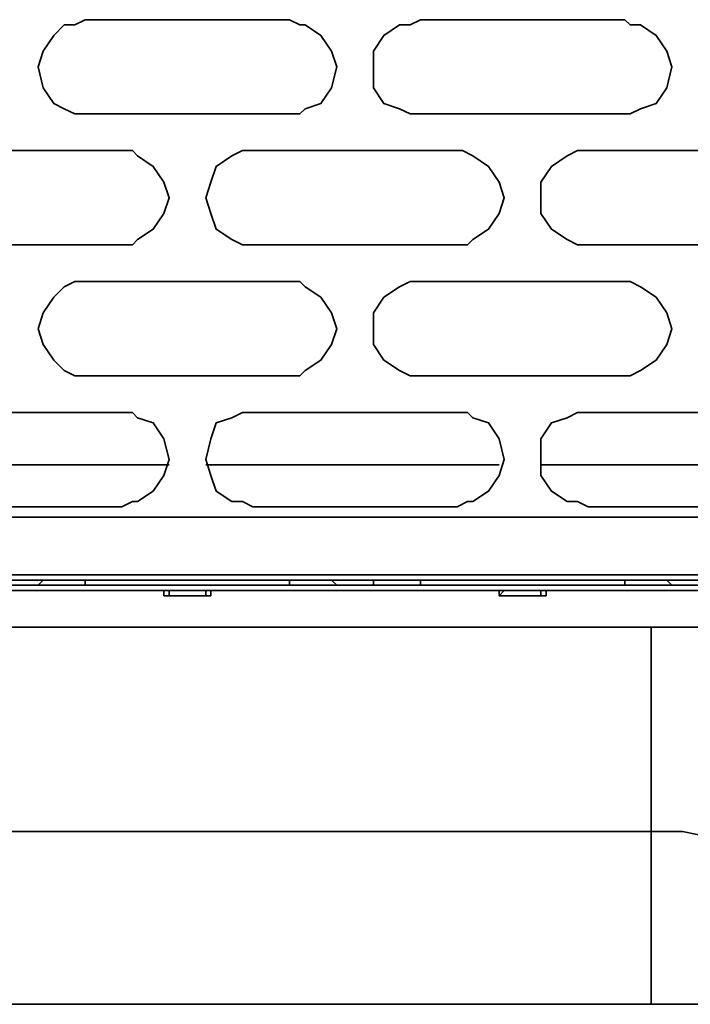
# Model space of a CAD drawing. Units: millimetres. Extents: x 15 to 415, y 5 to 292.
# Drawn here: x 150 to 154, y 127 to 134 of the extents above; entities that cross this region are included whole.
import ezdxf

# ---------------------------------------------------------------- set-up
doc = ezdxf.new("R2010")
doc.units = ezdxf.units.MM
doc.header["$MEASUREMENT"] = 0
doc.layers.add('Layer 1', color=7, linetype='Continuous', lineweight=0)

msp = doc.modelspace()

# ---------------------------------------------------------------- linework, layer by layer
at = {"layer": 'Layer 1', "color": 18, "lineweight": 35, "true_color": 0x000000}
for points, knots in [([(149.9658, 133.5264), (149.9658, 133.5264), (150.0011, 133.6322), (150.0011, 133.6322), (150.0011, 133.6322), (150.0717, 133.738), (150.0717, 133.738), (150.0717, 133.738), (150.1422, 133.8086), (150.1422, 133.8086), (150.1422, 133.8086), (150.2128, 133.8086), (150.2128, 133.8086), (150.2128, 133.8086), (150.2833, 133.8439), (150.2833, 133.8439)], [0, 0, 0, 0, 1, 1, 1, 2, 2, 2, 3, 3, 3, 4, 4, 4, 5, 5, 5, 5]), ([(151.6592, 133.8439), (151.6592, 133.8439), (151.7297, 133.8086), (151.7297, 133.8086), (151.7297, 133.8086), (151.765, 133.8086), (151.765, 133.8086), (151.765, 133.8086), (151.8708, 133.738), (151.8708, 133.738), (151.8708, 133.738), (151.9414, 133.6322), (151.9414, 133.6322), (151.9414, 133.6322), (151.9767, 133.5264), (151.9767, 133.5264), (151.9767, 133.5264), (151.9414, 133.3853), (151.9414, 133.3853), (151.9414, 133.3853), (151.8708, 133.2794), (151.8708, 133.2794), (151.8708, 133.2794), (151.765, 133.2442), (151.765, 133.2442), (151.765, 133.2442), (151.7297, 133.2089), (151.7297, 133.2089), (151.7297, 133.2089), (151.6592, 133.2089), (151.6592, 133.2089)], [0, 0, 0, 0, 1, 1, 1, 2, 2, 2, 3, 3, 3, 4, 4, 4, 5, 5, 5, 6, 6, 6, 7, 7, 7, 8, 8, 8, 9, 9, 9, 10, 10, 10, 10]), ([(152.2236, 133.5264), (152.2236, 133.5264), (152.2236, 133.6322), (152.2236, 133.6322), (152.2236, 133.6322), (152.2942, 133.738), (152.2942, 133.738), (152.2942, 133.738), (152.4, 133.8086), (152.4, 133.8086), (152.4, 133.8086), (152.4705, 133.8086), (152.4705, 133.8086), (152.4705, 133.8086), (152.5411, 133.8439), (152.5411, 133.8439)], [0, 0, 0, 0, 1, 1, 1, 2, 2, 2, 3, 3, 3, 4, 4, 4, 5, 5, 5, 5]), ([(153.9169, 133.8439), (153.9169, 133.8439), (153.9522, 133.8086), (153.9522, 133.8086), (153.9522, 133.8086), (154.0228, 133.8086), (154.0228, 133.8086), (154.0228, 133.8086), (154.1286, 133.738), (154.1286, 133.738), (154.1286, 133.738), (154.1992, 133.6322), (154.1992, 133.6322), (154.1992, 133.6322), (154.2344, 133.5264), (154.2344, 133.5264), (154.2344, 133.5264), (154.1992, 133.3853), (154.1992, 133.3853), (154.1992, 133.3853), (154.1286, 133.2794), (154.1286, 133.2794), (154.1286, 133.2794), (154.0228, 133.2442), (154.0228, 133.2442), (154.0228, 133.2442), (153.9522, 133.2089), (153.9522, 133.2089), (153.9522, 133.2089), (153.9169, 133.2089), (153.9169, 133.2089)], [0, 0, 0, 0, 1, 1, 1, 2, 2, 2, 3, 3, 3, 4, 4, 4, 5, 5, 5, 6, 6, 6, 7, 7, 7, 8, 8, 8, 9, 9, 9, 10, 10, 10, 10]), ([(150.2833, 133.2089), (150.2833, 133.2089), (150.2128, 133.2089), (150.2128, 133.2089), (150.2128, 133.2089), (150.1422, 133.2442), (150.1422, 133.2442), (150.1422, 133.2442), (150.0717, 133.2794), (150.0717, 133.2794), (150.0717, 133.2794), (150.0011, 133.3853), (150.0011, 133.3853), (150.0011, 133.3853), (149.9658, 133.5264), (149.9658, 133.5264)], [0, 0, 0, 0, 1, 1, 1, 2, 2, 2, 3, 3, 3, 4, 4, 4, 5, 5, 5, 5]), ([(152.5411, 133.2089), (152.5411, 133.2089), (152.4705, 133.2089), (152.4705, 133.2089), (152.4705, 133.2089), (152.4, 133.2442), (152.4, 133.2442), (152.4, 133.2442), (152.2942, 133.2794), (152.2942, 133.2794), (152.2942, 133.2794), (152.2236, 133.3853), (152.2236, 133.3853), (152.2236, 133.3853), (152.2236, 133.5264), (152.2236, 133.5264)], [0, 0, 0, 0, 1, 1, 1, 2, 2, 2, 3, 3, 3, 4, 4, 4, 5, 5, 5, 5]), ([(150.5303, 132.9619), (150.5303, 132.9619), (150.6008, 132.9619), (150.6008, 132.9619), (150.6008, 132.9619), (150.6361, 132.9267), (150.6361, 132.9267), (150.6361, 132.9267), (150.7419, 132.8561), (150.7419, 132.8561), (150.7419, 132.8561), (150.8125, 132.7503), (150.8125, 132.7503), (150.8125, 132.7503), (150.8478, 132.6444), (150.8478, 132.6444), (150.8478, 132.6444), (150.8125, 132.5386), (150.8125, 132.5386), (150.8125, 132.5386), (150.7419, 132.4328), (150.7419, 132.4328), (150.7419, 132.4328), (150.6361, 132.3622), (150.6361, 132.3622), (150.6361, 132.3622), (150.6008, 132.3269), (150.6008, 132.3269), (150.6008, 132.3269), (150.5303, 132.3269), (150.5303, 132.3269)], [0, 0, 0, 0, 1, 1, 1, 2, 2, 2, 3, 3, 3, 4, 4, 4, 5, 5, 5, 6, 6, 6, 7, 7, 7, 8, 8, 8, 9, 9, 9, 10, 10, 10, 10]), ([(151.0947, 132.6444), (151.0947, 132.6444), (151.13, 132.7503), (151.13, 132.7503), (151.13, 132.7503), (151.1653, 132.8561), (151.1653, 132.8561), (151.1653, 132.8561), (151.2711, 132.9267), (151.2711, 132.9267), (151.2711, 132.9267), (151.3417, 132.9619), (151.3417, 132.9619), (151.3417, 132.9619), (151.4122, 132.9619), (151.4122, 132.9619)], [0, 0, 0, 0, 1, 1, 1, 2, 2, 2, 3, 3, 3, 4, 4, 4, 5, 5, 5, 5]), ([(152.788, 132.9619), (152.788, 132.9619), (152.8233, 132.9619), (152.8233, 132.9619), (152.8233, 132.9619), (152.8939, 132.9267), (152.8939, 132.9267), (152.8939, 132.9267), (152.9997, 132.8561), (152.9997, 132.8561), (152.9997, 132.8561), (153.0703, 132.7503), (153.0703, 132.7503), (153.0703, 132.7503), (153.1055, 132.6444), (153.1055, 132.6444), (153.1055, 132.6444), (153.0703, 132.5386), (153.0703, 132.5386), (153.0703, 132.5386), (152.9997, 132.4328), (152.9997, 132.4328), (152.9997, 132.4328), (152.8939, 132.3622), (152.8939, 132.3622), (152.8939, 132.3622), (152.8586, 132.3269), (152.8586, 132.3269), (152.8586, 132.3269), (152.788, 132.3269), (152.788, 132.3269)], [0, 0, 0, 0, 1, 1, 1, 2, 2, 2, 3, 3, 3, 4, 4, 4, 5, 5, 5, 6, 6, 6, 7, 7, 7, 8, 8, 8, 9, 9, 9, 10, 10, 10, 10]), ([(153.3525, 132.6444), (153.3525, 132.6444), (153.3525, 132.7503), (153.3525, 132.7503), (153.3525, 132.7503), (153.4231, 132.8561), (153.4231, 132.8561), (153.4231, 132.8561), (153.5289, 132.9267), (153.5289, 132.9267), (153.5289, 132.9267), (153.5994, 132.9619), (153.5994, 132.9619), (153.5994, 132.9619), (153.67, 132.9619), (153.67, 132.9619)], [0, 0, 0, 0, 1, 1, 1, 2, 2, 2, 3, 3, 3, 4, 4, 4, 5, 5, 5, 5]), ([(151.4122, 132.3269), (151.4122, 132.3269), (151.3417, 132.3269), (151.3417, 132.3269), (151.3417, 132.3269), (151.2711, 132.3622), (151.2711, 132.3622), (151.2711, 132.3622), (151.1653, 132.4328), (151.1653, 132.4328), (151.1653, 132.4328), (151.13, 132.5386), (151.13, 132.5386), (151.13, 132.5386), (151.0947, 132.6444), (151.0947, 132.6444)], [0, 0, 0, 0, 1, 1, 1, 2, 2, 2, 3, 3, 3, 4, 4, 4, 5, 5, 5, 5]), ([(153.67, 132.3269), (153.67, 132.3269), (153.5994, 132.3269), (153.5994, 132.3269), (153.5994, 132.3269), (153.5289, 132.3622), (153.5289, 132.3622), (153.5289, 132.3622), (153.4231, 132.4328), (153.4231, 132.4328), (153.4231, 132.4328), (153.3525, 132.5386), (153.3525, 132.5386), (153.3525, 132.5386), (153.3525, 132.6444), (153.3525, 132.6444)], [0, 0, 0, 0, 1, 1, 1, 2, 2, 2, 3, 3, 3, 4, 4, 4, 5, 5, 5, 5]), ([(149.9658, 131.7625), (149.9658, 131.7625), (150.0011, 131.8683), (150.0011, 131.8683), (150.0011, 131.8683), (150.0717, 131.9742), (150.0717, 131.9742), (150.0717, 131.9742), (150.1422, 132.0447), (150.1422, 132.0447), (150.1422, 132.0447), (150.2128, 132.08), (150.2128, 132.08), (150.2128, 132.08), (150.2833, 132.08), (150.2833, 132.08)], [0, 0, 0, 0, 1, 1, 1, 2, 2, 2, 3, 3, 3, 4, 4, 4, 5, 5, 5, 5]), ([(151.6592, 132.08), (151.6592, 132.08), (151.7297, 132.08), (151.7297, 132.08), (151.7297, 132.08), (151.765, 132.0447), (151.765, 132.0447), (151.765, 132.0447), (151.8708, 131.9742), (151.8708, 131.9742), (151.8708, 131.9742), (151.9414, 131.8683), (151.9414, 131.8683), (151.9414, 131.8683), (151.9767, 131.7625), (151.9767, 131.7625), (151.9767, 131.7625), (151.9414, 131.6567), (151.9414, 131.6567), (151.9414, 131.6567), (151.8708, 131.5508), (151.8708, 131.5508), (151.8708, 131.5508), (151.765, 131.4803), (151.765, 131.4803), (151.765, 131.4803), (151.7297, 131.445), (151.7297, 131.445), (151.7297, 131.445), (151.6592, 131.445), (151.6592, 131.445)], [0, 0, 0, 0, 1, 1, 1, 2, 2, 2, 3, 3, 3, 4, 4, 4, 5, 5, 5, 6, 6, 6, 7, 7, 7, 8, 8, 8, 9, 9, 9, 10, 10, 10, 10]), ([(152.2236, 131.7625), (152.2236, 131.7625), (152.2236, 131.8683), (152.2236, 131.8683), (152.2236, 131.8683), (152.2942, 131.9742), (152.2942, 131.9742), (152.2942, 131.9742), (152.4, 132.0447), (152.4, 132.0447), (152.4, 132.0447), (152.4705, 132.08), (152.4705, 132.08), (152.4705, 132.08), (152.5411, 132.08), (152.5411, 132.08)], [0, 0, 0, 0, 1, 1, 1, 2, 2, 2, 3, 3, 3, 4, 4, 4, 5, 5, 5, 5]), ([(153.9169, 132.08), (153.9169, 132.08), (153.9522, 132.08), (153.9522, 132.08), (153.9522, 132.08), (154.0228, 132.0447), (154.0228, 132.0447), (154.0228, 132.0447), (154.1286, 131.9742), (154.1286, 131.9742), (154.1286, 131.9742), (154.1992, 131.8683), (154.1992, 131.8683), (154.1992, 131.8683), (154.2344, 131.7625), (154.2344, 131.7625), (154.2344, 131.7625), (154.1992, 131.6567), (154.1992, 131.6567), (154.1992, 131.6567), (154.1286, 131.5508), (154.1286, 131.5508), (154.1286, 131.5508), (154.0228, 131.4803), (154.0228, 131.4803), (154.0228, 131.4803), (153.9522, 131.445), (153.9522, 131.445), (153.9522, 131.445), (153.9169, 131.445), (153.9169, 131.445)], [0, 0, 0, 0, 1, 1, 1, 2, 2, 2, 3, 3, 3, 4, 4, 4, 5, 5, 5, 6, 6, 6, 7, 7, 7, 8, 8, 8, 9, 9, 9, 10, 10, 10, 10]), ([(150.2833, 131.445), (150.2833, 131.445), (150.2128, 131.445), (150.2128, 131.445), (150.2128, 131.445), (150.1422, 131.4803), (150.1422, 131.4803), (150.1422, 131.4803), (150.0717, 131.5508), (150.0717, 131.5508), (150.0717, 131.5508), (150.0011, 131.6567), (150.0011, 131.6567), (150.0011, 131.6567), (149.9658, 131.7625), (149.9658, 131.7625)], [0, 0, 0, 0, 1, 1, 1, 2, 2, 2, 3, 3, 3, 4, 4, 4, 5, 5, 5, 5]), ([(152.5411, 131.445), (152.5411, 131.445), (152.4705, 131.445), (152.4705, 131.445), (152.4705, 131.445), (152.4, 131.4803), (152.4, 131.4803), (152.4, 131.4803), (152.2942, 131.5508), (152.2942, 131.5508), (152.2942, 131.5508), (152.2236, 131.6567), (152.2236, 131.6567), (152.2236, 131.6567), (152.2236, 131.7625), (152.2236, 131.7625)], [0, 0, 0, 0, 1, 1, 1, 2, 2, 2, 3, 3, 3, 4, 4, 4, 5, 5, 5, 5]), ([(150.5303, 131.1981), (150.5303, 131.1981), (150.6008, 131.1981), (150.6008, 131.1981), (150.6008, 131.1981), (150.6361, 131.1628), (150.6361, 131.1628), (150.6361, 131.1628), (150.7419, 131.1275), (150.7419, 131.1275), (150.7419, 131.1275), (150.8125, 131.0217), (150.8125, 131.0217), (150.8125, 131.0217), (150.8478, 130.8806), (150.8478, 130.8806), (150.8478, 130.8806), (150.8125, 130.7747), (150.8125, 130.7747), (150.8125, 130.7747), (150.7419, 130.6689), (150.7419, 130.6689), (150.7419, 130.6689), (150.6361, 130.5983), (150.6361, 130.5983), (150.6361, 130.5983), (150.6008, 130.5983), (150.6008, 130.5983), (150.6008, 130.5983), (150.5303, 130.563), (150.5303, 130.563)], [0, 0, 0, 0, 1, 1, 1, 2, 2, 2, 3, 3, 3, 4, 4, 4, 5, 5, 5, 6, 6, 6, 7, 7, 7, 8, 8, 8, 9, 9, 9, 10, 10, 10, 10]), ([(151.0947, 130.8806), (151.0947, 130.8806), (151.13, 131.0217), (151.13, 131.0217), (151.13, 131.0217), (151.1653, 131.1275), (151.1653, 131.1275), (151.1653, 131.1275), (151.2711, 131.1628), (151.2711, 131.1628), (151.2711, 131.1628), (151.3417, 131.1981), (151.3417, 131.1981), (151.3417, 131.1981), (151.4122, 131.1981), (151.4122, 131.1981)], [0, 0, 0, 0, 1, 1, 1, 2, 2, 2, 3, 3, 3, 4, 4, 4, 5, 5, 5, 5]), ([(152.788, 131.1981), (152.788, 131.1981), (152.8586, 131.1981), (152.8586, 131.1981), (152.8586, 131.1981), (152.8939, 131.1628), (152.8939, 131.1628), (152.8939, 131.1628), (152.9997, 131.1275), (152.9997, 131.1275), (152.9997, 131.1275), (153.0703, 131.0217), (153.0703, 131.0217), (153.0703, 131.0217), (153.1055, 130.8806), (153.1055, 130.8806), (153.1055, 130.8806), (153.0703, 130.7747), (153.0703, 130.7747), (153.0703, 130.7747), (152.9997, 130.6689), (152.9997, 130.6689), (152.9997, 130.6689), (152.8939, 130.5983), (152.8939, 130.5983), (152.8939, 130.5983), (152.8586, 130.5983), (152.8586, 130.5983), (152.8586, 130.5983), (152.788, 130.563), (152.788, 130.563)], [0, 0, 0, 0, 1, 1, 1, 2, 2, 2, 3, 3, 3, 4, 4, 4, 5, 5, 5, 6, 6, 6, 7, 7, 7, 8, 8, 8, 9, 9, 9, 10, 10, 10, 10]), ([(153.3525, 130.8806), (153.3525, 130.8806), (153.3525, 131.0217), (153.3525, 131.0217), (153.3525, 131.0217), (153.4231, 131.1275), (153.4231, 131.1275), (153.4231, 131.1275), (153.5289, 131.1628), (153.5289, 131.1628), (153.5289, 131.1628), (153.5994, 131.1981), (153.5994, 131.1981), (153.5994, 131.1981), (153.67, 131.1981), (153.67, 131.1981)], [0, 0, 0, 0, 1, 1, 1, 2, 2, 2, 3, 3, 3, 4, 4, 4, 5, 5, 5, 5]), ([(151.4122, 130.563), (151.4122, 130.563), (151.3417, 130.5983), (151.3417, 130.5983), (151.3417, 130.5983), (151.2711, 130.5983), (151.2711, 130.5983), (151.2711, 130.5983), (151.1653, 130.6689), (151.1653, 130.6689), (151.1653, 130.6689), (151.13, 130.7747), (151.13, 130.7747), (151.13, 130.7747), (151.0947, 130.8806), (151.0947, 130.8806)], [0, 0, 0, 0, 1, 1, 1, 2, 2, 2, 3, 3, 3, 4, 4, 4, 5, 5, 5, 5]), ([(153.67, 130.563), (153.67, 130.563), (153.5994, 130.5983), (153.5994, 130.5983), (153.5994, 130.5983), (153.5289, 130.5983), (153.5289, 130.5983), (153.5289, 130.5983), (153.4231, 130.6689), (153.4231, 130.6689), (153.4231, 130.6689), (153.3525, 130.7747), (153.3525, 130.7747), (153.3525, 130.7747), (153.3525, 130.8806), (153.3525, 130.8806)], [0, 0, 0, 0, 1, 1, 1, 2, 2, 2, 3, 3, 3, 4, 4, 4, 5, 5, 5, 5]), ([(150.2833, 130.1044), (150.2833, 130.1044), (150.1775, 130.1044), (150.1775, 130.1044), (150.1775, 130.1044), (150.0717, 130.1044), (150.0717, 130.1044), (150.0717, 130.1044), (150.0011, 130.1044), (150.0011, 130.1044), (150.0011, 130.1044), (149.9658, 130.1044), (149.9658, 130.1044), (149.9658, 130.1044), (150.0011, 130.1044), (150.0011, 130.1044), (150.0011, 130.1044), (150.0717, 130.1044), (150.0717, 130.1044), (150.0717, 130.1044), (150.1775, 130.1044), (150.1775, 130.1044), (150.1775, 130.1044), (150.2833, 130.1044), (150.2833, 130.1044)], [0, 0, 0, 0, 1, 1, 1, 2, 2, 2, 3, 3, 3, 4, 4, 4, 5, 5, 5, 6, 6, 6, 7, 7, 7, 8, 8, 8, 8]), ([(150.2833, 130.0692), (150.2833, 130.0692), (150.1775, 130.0692), (150.1775, 130.0692), (150.1775, 130.0692), (150.0717, 130.0692), (150.0717, 130.0692), (150.0717, 130.0692), (150.0011, 130.0692), (150.0011, 130.0692), (150.0011, 130.0692), (149.9658, 130.0339), (149.9658, 130.0339), (149.9658, 130.0339), (150.0011, 130.0339), (150.0011, 130.0339), (150.0011, 130.0339), (150.0717, 130.0339), (150.0717, 130.0339), (150.0717, 130.0339), (150.1775, 130.0339), (150.1775, 130.0339), (150.1775, 130.0339), (150.2833, 130.0339), (150.2833, 130.0339)], [0, 0, 0, 0, 1, 1, 1, 2, 2, 2, 3, 3, 3, 4, 4, 4, 5, 5, 5, 6, 6, 6, 7, 7, 7, 8, 8, 8, 8]), ([(150.5303, 130.0692), (150.5303, 130.0692), (150.6361, 130.0692), (150.6361, 130.0692), (150.6361, 130.0692), (150.7419, 130.0692), (150.7419, 130.0692), (150.7419, 130.0692), (150.8125, 130.0692), (150.8125, 130.0692), (150.8125, 130.0692), (150.8478, 130.0692), (150.8478, 130.0692), (150.8478, 130.0692), (150.8125, 130.0692), (150.8125, 130.0692), (150.8125, 130.0692), (150.7419, 130.0692), (150.7419, 130.0692), (150.7419, 130.0692), (150.6361, 130.0692), (150.6361, 130.0692), (150.6361, 130.0692), (150.5303, 130.0692), (150.5303, 130.0692)], [0, 0, 0, 0, 1, 1, 1, 2, 2, 2, 3, 3, 3, 4, 4, 4, 5, 5, 5, 6, 6, 6, 7, 7, 7, 8, 8, 8, 8]), ([(151.4122, 130.0692), (151.4122, 130.0692), (151.2711, 130.0692), (151.2711, 130.0692), (151.2711, 130.0692), (151.2005, 130.0692), (151.2005, 130.0692), (151.2005, 130.0692), (151.13, 130.0692), (151.13, 130.0692), (151.13, 130.0692), (151.0947, 130.0692), (151.0947, 130.0692), (151.0947, 130.0692), (151.13, 130.0692), (151.13, 130.0692), (151.13, 130.0692), (151.2005, 130.0692), (151.2005, 130.0692), (151.2005, 130.0692), (151.2711, 130.0692), (151.2711, 130.0692), (151.2711, 130.0692), (151.4122, 130.0692), (151.4122, 130.0692)], [0, 0, 0, 0, 1, 1, 1, 2, 2, 2, 3, 3, 3, 4, 4, 4, 5, 5, 5, 6, 6, 6, 7, 7, 7, 8, 8, 8, 8]), ([(151.6592, 130.1044), (151.6592, 130.1044), (151.765, 130.1044), (151.765, 130.1044), (151.765, 130.1044), (151.8708, 130.1044), (151.8708, 130.1044), (151.8708, 130.1044), (151.9414, 130.1044), (151.9414, 130.1044), (151.9414, 130.1044), (151.9767, 130.1044), (151.9767, 130.1044), (151.9767, 130.1044), (151.9414, 130.1044), (151.9414, 130.1044), (151.9414, 130.1044), (151.8708, 130.1044), (151.8708, 130.1044), (151.8708, 130.1044), (151.765, 130.1044), (151.765, 130.1044), (151.765, 130.1044), (151.6592, 130.1044), (151.6592, 130.1044)], [0, 0, 0, 0, 1, 1, 1, 2, 2, 2, 3, 3, 3, 4, 4, 4, 5, 5, 5, 6, 6, 6, 7, 7, 7, 8, 8, 8, 8]), ([(151.6592, 130.0339), (151.6592, 130.0339), (151.765, 130.0339), (151.765, 130.0339), (151.765, 130.0339), (151.8708, 130.0339), (151.8708, 130.0339), (151.8708, 130.0339), (151.9414, 130.0339), (151.9414, 130.0339), (151.9414, 130.0339), (151.9767, 130.0339), (151.9767, 130.0339), (151.9767, 130.0339), (151.9414, 130.0692), (151.9414, 130.0692), (151.9414, 130.0692), (151.8708, 130.0692), (151.8708, 130.0692), (151.8708, 130.0692), (151.765, 130.0692), (151.765, 130.0692), (151.765, 130.0692), (151.6592, 130.0692), (151.6592, 130.0692)], [0, 0, 0, 0, 1, 1, 1, 2, 2, 2, 3, 3, 3, 4, 4, 4, 5, 5, 5, 6, 6, 6, 7, 7, 7, 8, 8, 8, 8]), ([(152.5411, 130.1044), (152.5411, 130.1044), (152.4, 130.1044), (152.4, 130.1044), (152.4, 130.1044), (152.2942, 130.1044), (152.2942, 130.1044), (152.2942, 130.1044), (152.2236, 130.1044), (152.2236, 130.1044), (152.2236, 130.1044), (152.2942, 130.1044), (152.2942, 130.1044), (152.2942, 130.1044), (152.4, 130.1044), (152.4, 130.1044), (152.4, 130.1044), (152.5411, 130.1044), (152.5411, 130.1044)], [0, 0, 0, 0, 1, 1, 1, 2, 2, 2, 3, 3, 3, 4, 4, 4, 5, 5, 5, 6, 6, 6, 6]), ([(152.5411, 130.0692), (152.5411, 130.0692), (152.4, 130.0692), (152.4, 130.0692), (152.4, 130.0692), (152.2942, 130.0692), (152.2942, 130.0692), (152.2942, 130.0692), (152.2236, 130.0692), (152.2236, 130.0692), (152.2236, 130.0692), (152.2236, 130.0339), (152.2236, 130.0339), (152.2236, 130.0339), (152.2942, 130.0339), (152.2942, 130.0339), (152.2942, 130.0339), (152.4, 130.0339), (152.4, 130.0339), (152.4, 130.0339), (152.5411, 130.0339), (152.5411, 130.0339)], [0, 0, 0, 0, 1, 1, 1, 2, 2, 2, 3, 3, 3, 4, 4, 4, 5, 5, 5, 6, 6, 6, 7, 7, 7, 7]), ([(152.788, 130.0692), (152.788, 130.0692), (152.8939, 130.0692), (152.8939, 130.0692), (152.8939, 130.0692), (152.9997, 130.0692), (152.9997, 130.0692), (152.9997, 130.0692), (153.0703, 130.0692), (153.0703, 130.0692), (153.0703, 130.0692), (153.1055, 130.0692), (153.1055, 130.0692), (153.1055, 130.0692), (153.0703, 130.0692), (153.0703, 130.0692), (153.0703, 130.0692), (152.9997, 130.0692), (152.9997, 130.0692), (152.9997, 130.0692), (152.8939, 130.0692), (152.8939, 130.0692), (152.8939, 130.0692), (152.788, 130.0692), (152.788, 130.0692)], [0, 0, 0, 0, 1, 1, 1, 2, 2, 2, 3, 3, 3, 4, 4, 4, 5, 5, 5, 6, 6, 6, 7, 7, 7, 8, 8, 8, 8]), ([(153.67, 130.0692), (153.67, 130.0692), (153.5289, 130.0692), (153.5289, 130.0692), (153.5289, 130.0692), (153.4231, 130.0692), (153.4231, 130.0692), (153.4231, 130.0692), (153.3525, 130.0692), (153.3525, 130.0692), (153.3525, 130.0692), (153.4231, 130.0692), (153.4231, 130.0692), (153.4231, 130.0692), (153.5289, 130.0692), (153.5289, 130.0692), (153.5289, 130.0692), (153.67, 130.0692), (153.67, 130.0692)], [0, 0, 0, 0, 1, 1, 1, 2, 2, 2, 3, 3, 3, 4, 4, 4, 5, 5, 5, 6, 6, 6, 6]), ([(153.9169, 130.1044), (153.9169, 130.1044), (154.0228, 130.1044), (154.0228, 130.1044), (154.0228, 130.1044), (154.1286, 130.1044), (154.1286, 130.1044), (154.1286, 130.1044), (154.1992, 130.1044), (154.1992, 130.1044), (154.1992, 130.1044), (154.2344, 130.1044), (154.2344, 130.1044), (154.2344, 130.1044), (154.1992, 130.1044), (154.1992, 130.1044), (154.1992, 130.1044), (154.1286, 130.1044), (154.1286, 130.1044), (154.1286, 130.1044), (154.0228, 130.1044), (154.0228, 130.1044), (154.0228, 130.1044), (153.9169, 130.1044), (153.9169, 130.1044)], [0, 0, 0, 0, 1, 1, 1, 2, 2, 2, 3, 3, 3, 4, 4, 4, 5, 5, 5, 6, 6, 6, 7, 7, 7, 8, 8, 8, 8]), ([(153.9169, 130.0339), (153.9169, 130.0339), (154.0228, 130.0339), (154.0228, 130.0339), (154.0228, 130.0339), (154.1286, 130.0339), (154.1286, 130.0339), (154.1286, 130.0339), (154.1992, 130.0339), (154.1992, 130.0339), (154.1992, 130.0339), (154.2344, 130.0339), (154.2344, 130.0339), (154.2344, 130.0339), (154.1992, 130.0692), (154.1992, 130.0692), (154.1992, 130.0692), (154.1286, 130.0692), (154.1286, 130.0692), (154.1286, 130.0692), (154.0228, 130.0692), (154.0228, 130.0692), (154.0228, 130.0692), (153.9169, 130.0692), (153.9169, 130.0692)], [0, 0, 0, 0, 1, 1, 1, 2, 2, 2, 3, 3, 3, 4, 4, 4, 5, 5, 5, 6, 6, 6, 7, 7, 7, 8, 8, 8, 8]), ([(150.2833, 129.9986), (150.2833, 129.9986), (150.1775, 129.9986), (150.1775, 129.9986), (150.1775, 129.9986), (150.0717, 129.9986), (150.0717, 129.9986), (150.0717, 129.9986), (150.0011, 129.9986), (150.0011, 129.9986), (150.0011, 129.9986), (149.9658, 129.9986), (149.9658, 129.9986), (149.9658, 129.9986), (150.0011, 129.9986), (150.0011, 129.9986), (150.0011, 129.9986), (150.0717, 129.9986), (150.0717, 129.9986), (150.0717, 129.9986), (150.1775, 129.9986), (150.1775, 129.9986), (150.1775, 129.9986), (150.2833, 129.9986), (150.2833, 129.9986)], [0, 0, 0, 0, 1, 1, 1, 2, 2, 2, 3, 3, 3, 4, 4, 4, 5, 5, 5, 6, 6, 6, 7, 7, 7, 8, 8, 8, 8]), ([(150.5303, 130.0339), (150.5303, 130.0339), (150.6361, 130.0339), (150.6361, 130.0339), (150.6361, 130.0339), (150.7419, 130.0339), (150.7419, 130.0339), (150.7419, 130.0339), (150.8125, 130.0339), (150.8125, 130.0339), (150.8125, 130.0339), (150.8478, 130.0339), (150.8478, 130.0339), (150.8478, 130.0339), (150.8125, 130.0339), (150.8125, 130.0339), (150.8125, 130.0339), (150.7419, 130.0339), (150.7419, 130.0339), (150.7419, 130.0339), (150.6361, 130.0339), (150.6361, 130.0339), (150.6361, 130.0339), (150.5303, 130.0339), (150.5303, 130.0339)], [0, 0, 0, 0, 1, 1, 1, 2, 2, 2, 3, 3, 3, 4, 4, 4, 5, 5, 5, 6, 6, 6, 7, 7, 7, 8, 8, 8, 8]), ([(150.8125, 129.9633), (150.8125, 129.9633), (150.8478, 129.9633), (150.8478, 129.9633), (150.8478, 129.9633), (150.8478, 129.9986), (150.8478, 129.9986), (150.8478, 129.9986), (150.8125, 129.9986), (150.8125, 129.9986), (150.8125, 129.9986), (150.7419, 129.9986), (150.7419, 129.9986), (150.7419, 129.9986), (150.6714, 129.9986), (150.6714, 129.9986), (150.6714, 129.9986), (150.6008, 129.9986), (150.6008, 129.9986), (150.6008, 129.9986), (150.5303, 129.9986), (150.5303, 129.9986)], [0, 0, 0, 0, 1, 1, 1, 2, 2, 2, 3, 3, 3, 4, 4, 4, 5, 5, 5, 6, 6, 6, 7, 7, 7, 7]), ([(151.4122, 130.0339), (151.4122, 130.0339), (151.2711, 130.0339), (151.2711, 130.0339), (151.2711, 130.0339), (151.2005, 130.0339), (151.2005, 130.0339), (151.2005, 130.0339), (151.13, 130.0339), (151.13, 130.0339), (151.13, 130.0339), (151.0947, 130.0339), (151.0947, 130.0339), (151.0947, 130.0339), (151.13, 130.0339), (151.13, 130.0339), (151.13, 130.0339), (151.2005, 130.0339), (151.2005, 130.0339), (151.2005, 130.0339), (151.2711, 130.0339), (151.2711, 130.0339), (151.2711, 130.0339), (151.4122, 130.0339), (151.4122, 130.0339)], [0, 0, 0, 0, 1, 1, 1, 2, 2, 2, 3, 3, 3, 4, 4, 4, 5, 5, 5, 6, 6, 6, 7, 7, 7, 8, 8, 8, 8]), ([(151.4122, 129.9986), (151.4122, 129.9986), (151.3417, 129.9986), (151.3417, 129.9986), (151.3417, 129.9986), (151.2358, 129.9986), (151.2358, 129.9986), (151.2358, 129.9986), (151.2005, 129.9986), (151.2005, 129.9986), (151.2005, 129.9986), (151.13, 129.9986), (151.13, 129.9986), (151.13, 129.9986), (151.0947, 129.9986), (151.0947, 129.9986), (151.0947, 129.9986), (151.0947, 129.9633), (151.0947, 129.9633), (151.0947, 129.9633), (151.13, 129.9633), (151.13, 129.9633)], [0, 0, 0, 0, 1, 1, 1, 2, 2, 2, 3, 3, 3, 4, 4, 4, 5, 5, 5, 6, 6, 6, 7, 7, 7, 7]), ([(151.6592, 129.9986), (151.6592, 129.9986), (151.765, 129.9986), (151.765, 129.9986), (151.765, 129.9986), (151.8708, 129.9986), (151.8708, 129.9986), (151.8708, 129.9986), (151.9414, 129.9986), (151.9414, 129.9986), (151.9414, 129.9986), (151.9767, 129.9986), (151.9767, 129.9986), (151.9767, 129.9986), (151.9414, 129.9986), (151.9414, 129.9986), (151.9414, 129.9986), (151.8708, 129.9986), (151.8708, 129.9986), (151.8708, 129.9986), (151.765, 129.9986), (151.765, 129.9986), (151.765, 129.9986), (151.6592, 129.9986), (151.6592, 129.9986)], [0, 0, 0, 0, 1, 1, 1, 2, 2, 2, 3, 3, 3, 4, 4, 4, 5, 5, 5, 6, 6, 6, 7, 7, 7, 8, 8, 8, 8]), ([(152.5411, 129.9986), (152.5411, 129.9986), (152.4, 129.9986), (152.4, 129.9986), (152.4, 129.9986), (152.2942, 129.9986), (152.2942, 129.9986), (152.2942, 129.9986), (152.2236, 129.9986), (152.2236, 129.9986), (152.2236, 129.9986), (152.2942, 129.9986), (152.2942, 129.9986), (152.2942, 129.9986), (152.4, 129.9986), (152.4, 129.9986), (152.4, 129.9986), (152.5411, 129.9986), (152.5411, 129.9986)], [0, 0, 0, 0, 1, 1, 1, 2, 2, 2, 3, 3, 3, 4, 4, 4, 5, 5, 5, 6, 6, 6, 6]), ([(152.788, 130.0339), (152.788, 130.0339), (152.8939, 130.0339), (152.8939, 130.0339), (152.8939, 130.0339), (152.9997, 130.0339), (152.9997, 130.0339), (152.9997, 130.0339), (153.0703, 130.0339), (153.0703, 130.0339), (153.0703, 130.0339), (153.1055, 130.0339), (153.1055, 130.0339), (153.1055, 130.0339), (153.0703, 130.0339), (153.0703, 130.0339), (153.0703, 130.0339), (152.9997, 130.0339), (152.9997, 130.0339), (152.9997, 130.0339), (152.8939, 130.0339), (152.8939, 130.0339), (152.8939, 130.0339), (152.788, 130.0339), (152.788, 130.0339)], [0, 0, 0, 0, 1, 1, 1, 2, 2, 2, 3, 3, 3, 4, 4, 4, 5, 5, 5, 6, 6, 6, 7, 7, 7, 8, 8, 8, 8]), ([(153.0703, 129.9633), (153.0703, 129.9633), (153.0703, 129.9633), (153.0703, 129.9633), (153.0703, 129.9633), (153.1055, 129.9986), (153.1055, 129.9986), (153.1055, 129.9986), (153.0703, 129.9986), (153.0703, 129.9986), (153.0703, 129.9986), (153.035, 129.9986), (153.035, 129.9986), (153.035, 129.9986), (152.9997, 129.9986), (152.9997, 129.9986), (152.9997, 129.9986), (152.9292, 129.9986), (152.9292, 129.9986), (152.9292, 129.9986), (152.8586, 129.9986), (152.8586, 129.9986), (152.8586, 129.9986), (152.788, 129.9986), (152.788, 129.9986)], [0, 0, 0, 0, 1, 1, 1, 2, 2, 2, 3, 3, 3, 4, 4, 4, 5, 5, 5, 6, 6, 6, 7, 7, 7, 8, 8, 8, 8]), ([(153.67, 130.0339), (153.67, 130.0339), (153.5289, 130.0339), (153.5289, 130.0339), (153.5289, 130.0339), (153.4231, 130.0339), (153.4231, 130.0339), (153.4231, 130.0339), (153.3525, 130.0339), (153.3525, 130.0339), (153.3525, 130.0339), (153.4231, 130.0339), (153.4231, 130.0339), (153.4231, 130.0339), (153.5289, 130.0339), (153.5289, 130.0339), (153.5289, 130.0339), (153.67, 130.0339), (153.67, 130.0339)], [0, 0, 0, 0, 1, 1, 1, 2, 2, 2, 3, 3, 3, 4, 4, 4, 5, 5, 5, 6, 6, 6, 6]), ([(153.67, 129.9986), (153.67, 129.9986), (153.5642, 129.9986), (153.5642, 129.9986), (153.5642, 129.9986), (153.4936, 129.9986), (153.4936, 129.9986), (153.4936, 129.9986), (153.4231, 129.9986), (153.4231, 129.9986), (153.4231, 129.9986), (153.3878, 129.9986), (153.3878, 129.9986), (153.3878, 129.9986), (153.3525, 129.9986), (153.3525, 129.9986), (153.3525, 129.9986), (153.3525, 129.9633), (153.3525, 129.9633), (153.3525, 129.9633), (153.3878, 129.9633), (153.3878, 129.9633)], [0, 0, 0, 0, 1, 1, 1, 2, 2, 2, 3, 3, 3, 4, 4, 4, 5, 5, 5, 6, 6, 6, 7, 7, 7, 7]), ([(153.9169, 129.9986), (153.9169, 129.9986), (154.0228, 129.9986), (154.0228, 129.9986), (154.0228, 129.9986), (154.1286, 129.9986), (154.1286, 129.9986), (154.1286, 129.9986), (154.1992, 129.9986), (154.1992, 129.9986), (154.1992, 129.9986), (154.2344, 129.9986), (154.2344, 129.9986), (154.2344, 129.9986), (154.1992, 129.9986), (154.1992, 129.9986), (154.1992, 129.9986), (154.1286, 129.9986), (154.1286, 129.9986), (154.1286, 129.9986), (154.0228, 129.9986), (154.0228, 129.9986), (154.0228, 129.9986), (153.9169, 129.9986), (153.9169, 129.9986)], [0, 0, 0, 0, 1, 1, 1, 2, 2, 2, 3, 3, 3, 4, 4, 4, 5, 5, 5, 6, 6, 6, 7, 7, 7, 8, 8, 8, 8]), ([(155.3986, 129.7869), (155.3986, 129.7869), (155.1164, 129.7869), (155.1164, 129.7869), (155.1164, 129.7869), (154.7636, 129.7517), (154.7636, 129.7517), (154.7636, 129.7517), (154.0933, 129.7517), (154.0933, 129.7517)], [0, 0, 0, 0, 1, 1, 1, 2, 2, 2, 3, 3, 3, 3]), ([(154.0933, 128.3758), (154.0933, 128.3758), (154.305, 128.3758), (154.305, 128.3758), (154.305, 128.3758), (154.4814, 128.3406), (154.4814, 128.3406), (154.4814, 128.3406), (154.6578, 128.3406), (154.6578, 128.3406), (154.6578, 128.3406), (154.8342, 128.3406), (154.8342, 128.3406), (154.8342, 128.3406), (155.0106, 128.3406), (155.0106, 128.3406), (155.0106, 128.3406), (155.1517, 128.3053), (155.1517, 128.3053), (155.1517, 128.3053), (155.2928, 128.3053), (155.2928, 128.3053), (155.2928, 128.3053), (155.3986, 128.3053), (155.3986, 128.3053)], [0, 0, 0, 0, 1, 1, 1, 2, 2, 2, 3, 3, 3, 4, 4, 4, 5, 5, 5, 6, 6, 6, 7, 7, 7, 8, 8, 8, 8]), ([(154.0933, 127.2117), (154.0933, 127.2117), (154.0933, 127.2117), (154.0933, 127.2117), (154.0933, 127.2117), (154.0933, 127.2822), (154.0933, 127.2822), (154.0933, 127.2822), (154.0933, 127.388), (154.0933, 127.388), (154.0933, 127.388), (154.0933, 127.4939), (154.0933, 127.4939), (154.0933, 127.4939), (154.0933, 127.6703), (154.0933, 127.6703), (154.0933, 127.6703), (154.0933, 127.8819), (154.0933, 127.8819), (154.0933, 127.8819), (154.0933, 128.1289), (154.0933, 128.1289), (154.0933, 128.1289), (154.0933, 128.3758), (154.0933, 128.3758)], [0, 0, 0, 0, 1, 1, 1, 2, 2, 2, 3, 3, 3, 4, 4, 4, 5, 5, 5, 6, 6, 6, 7, 7, 7, 8, 8, 8, 8]), ([(154.0933, 127.2117), (154.0933, 127.2117), (154.3403, 127.2117), (154.3403, 127.2117), (154.3403, 127.2117), (154.7636, 127.2117), (154.7636, 127.2117)], [0, 0, 0, 0, 1, 1, 1, 2, 2, 2, 2])]:
    msp.add_open_spline(points, degree=3, knots=knots, dxfattribs=at)
for points in [[(150.2833, 133.8439), (150.2833, 133.8439), (151.6592, 133.8439), (151.6592, 133.8439)], [(152.5411, 133.8439), (152.5411, 133.8439), (153.9169, 133.8439), (153.9169, 133.8439)], [(151.6592, 133.2089), (151.6592, 133.2089), (150.2833, 133.2089), (150.2833, 133.2089)], [(153.9169, 133.2089), (153.9169, 133.2089), (152.5411, 133.2089), (152.5411, 133.2089)], [(149.1544, 132.9619), (149.1544, 132.9619), (150.5303, 132.9619), (150.5303, 132.9619)], [(151.4122, 132.9619), (151.4122, 132.9619), (152.788, 132.9619), (152.788, 132.9619)], [(153.67, 132.9619), (153.67, 132.9619), (155.0458, 132.9619), (155.0458, 132.9619)], [(150.5303, 132.3269), (150.5303, 132.3269), (149.1544, 132.3269), (149.1544, 132.3269)], [(152.788, 132.3269), (152.788, 132.3269), (151.4122, 132.3269), (151.4122, 132.3269)], [(155.0458, 132.3269), (155.0458, 132.3269), (153.67, 132.3269), (153.67, 132.3269)], [(150.2833, 132.08), (150.2833, 132.08), (151.6592, 132.08), (151.6592, 132.08)], [(152.5411, 132.08), (152.5411, 132.08), (153.9169, 132.08), (153.9169, 132.08)], [(151.6592, 131.445), (151.6592, 131.445), (150.2833, 131.445), (150.2833, 131.445)], [(153.9169, 131.445), (153.9169, 131.445), (152.5411, 131.445), (152.5411, 131.445)], [(149.1544, 131.1981), (149.1544, 131.1981), (150.5303, 131.1981), (150.5303, 131.1981)], [(151.4122, 131.1981), (151.4122, 131.1981), (152.788, 131.1981), (152.788, 131.1981)], [(153.67, 131.1981), (153.67, 131.1981), (155.0458, 131.1981), (155.0458, 131.1981)], [(150.8478, 130.8453), (150.8478, 130.8453), (148.8369, 130.8453), (148.8369, 130.8453)], [(153.0703, 130.8453), (153.0703, 130.8453), (151.0947, 130.8453), (151.0947, 130.8453)], [(155.3281, 130.8453), (155.3281, 130.8453), (153.3525, 130.8453), (153.3525, 130.8453)], [(150.5303, 130.563), (150.5303, 130.563), (149.1544, 130.563), (149.1544, 130.563)], [(152.788, 130.563), (152.788, 130.563), (151.4122, 130.563), (151.4122, 130.563)], [(155.0458, 130.563), (155.0458, 130.563), (153.67, 130.563), (153.67, 130.563)], [(130.4572, 130.4925), (130.4572, 130.4925), (157.9739, 130.4925), (157.9739, 130.4925)], [(157.9739, 130.1044), (157.9739, 130.1044), (130.4572, 130.1044), (130.4572, 130.1044)], [(149.1544, 130.0692), (149.1544, 130.0692), (150.5303, 130.0692), (150.5303, 130.0692)], [(150.5303, 130.0692), (150.5303, 130.0692), (149.1544, 130.0692), (149.1544, 130.0692)], [(151.6592, 130.1044), (151.6592, 130.1044), (150.2833, 130.1044), (150.2833, 130.1044)], [(150.2833, 130.1044), (150.2833, 130.1044), (151.6592, 130.1044), (151.6592, 130.1044)], [(150.2833, 130.1044), (150.2833, 130.1044), (150.2833, 130.1044), (150.2833, 130.1044)], [(151.6592, 130.0692), (151.6592, 130.0692), (150.2833, 130.0692), (150.2833, 130.0692)], [(150.2833, 130.0692), (150.2833, 130.0692), (150.2833, 130.0339), (150.2833, 130.0339)], [(150.5303, 130.0692), (150.5303, 130.0692), (150.5303, 130.0692), (150.5303, 130.0692)], [(151.4122, 130.0692), (151.4122, 130.0692), (152.788, 130.0692), (152.788, 130.0692)], [(152.788, 130.0692), (152.788, 130.0692), (151.4122, 130.0692), (151.4122, 130.0692)], [(151.4122, 130.0692), (151.4122, 130.0692), (151.4122, 130.0692), (151.4122, 130.0692)], [(151.6592, 130.1044), (151.6592, 130.1044), (151.6592, 130.1044), (151.6592, 130.1044)], [(151.6592, 130.0692), (151.6592, 130.0692), (151.6592, 130.0339), (151.6592, 130.0339)], [(153.9169, 130.1044), (153.9169, 130.1044), (152.5411, 130.1044), (152.5411, 130.1044)], [(152.5411, 130.1044), (152.5411, 130.1044), (153.9169, 130.1044), (153.9169, 130.1044)], [(152.5411, 130.1044), (152.5411, 130.1044), (152.5411, 130.1044), (152.5411, 130.1044)], [(153.9169, 130.0692), (153.9169, 130.0692), (152.5411, 130.0692), (152.5411, 130.0692)], [(152.5411, 130.0692), (152.5411, 130.0692), (152.5411, 130.0339), (152.5411, 130.0339)], [(152.788, 130.0692), (152.788, 130.0692), (152.788, 130.0692), (152.788, 130.0692)], [(153.67, 130.0692), (153.67, 130.0692), (155.0458, 130.0692), (155.0458, 130.0692)], [(155.0458, 130.0692), (155.0458, 130.0692), (153.67, 130.0692), (153.67, 130.0692)], [(153.67, 130.0692), (153.67, 130.0692), (153.67, 130.0692), (153.67, 130.0692)], [(153.9169, 130.1044), (153.9169, 130.1044), (153.9169, 130.1044), (153.9169, 130.1044)], [(153.9169, 130.0692), (153.9169, 130.0692), (153.9169, 130.0339), (153.9169, 130.0339)], [(149.1544, 130.0339), (149.1544, 130.0339), (150.5303, 130.0339), (150.5303, 130.0339)], [(150.5303, 130.0339), (150.5303, 130.0339), (149.1544, 130.0339), (149.1544, 130.0339)], [(150.5303, 129.9986), (150.5303, 129.9986), (149.1544, 129.9986), (149.1544, 129.9986)], [(150.2833, 130.0339), (150.2833, 130.0339), (151.6592, 130.0339), (151.6592, 130.0339)], [(151.6592, 129.9986), (151.6592, 129.9986), (150.2833, 129.9986), (150.2833, 129.9986)], [(150.2833, 129.9986), (150.2833, 129.9986), (151.6592, 129.9986), (151.6592, 129.9986)], [(150.2833, 129.9986), (150.2833, 129.9986), (150.2833, 129.9986), (150.2833, 129.9986)], [(150.5303, 130.0339), (150.5303, 130.0339), (150.5303, 130.0339), (150.5303, 130.0339)], [(150.8125, 129.9986), (150.8125, 129.9986), (150.8125, 129.9633), (150.8125, 129.9633)], [(151.13, 129.9633), (151.13, 129.9633), (151.13, 129.9986), (151.13, 129.9986)], [(151.4122, 130.0339), (151.4122, 130.0339), (152.788, 130.0339), (152.788, 130.0339)], [(152.788, 130.0339), (152.788, 130.0339), (151.4122, 130.0339), (151.4122, 130.0339)], [(151.4122, 130.0339), (151.4122, 130.0339), (151.4122, 130.0339), (151.4122, 130.0339)], [(152.788, 129.9986), (152.788, 129.9986), (151.4122, 129.9986), (151.4122, 129.9986)], [(151.6592, 129.9986), (151.6592, 129.9986), (151.6592, 129.9986), (151.6592, 129.9986)], [(152.5411, 130.0339), (152.5411, 130.0339), (153.9169, 130.0339), (153.9169, 130.0339)], [(153.9169, 129.9986), (153.9169, 129.9986), (152.5411, 129.9986), (152.5411, 129.9986)], [(152.5411, 129.9986), (152.5411, 129.9986), (153.9169, 129.9986), (153.9169, 129.9986)], [(152.5411, 129.9986), (152.5411, 129.9986), (152.5411, 129.9986), (152.5411, 129.9986)], [(152.788, 130.0339), (152.788, 130.0339), (152.788, 130.0339), (152.788, 130.0339)], [(153.0703, 129.9986), (153.0703, 129.9986), (153.0703, 129.9633), (153.0703, 129.9633)], [(153.3878, 129.9633), (153.3878, 129.9633), (153.3878, 129.9986), (153.3878, 129.9986)], [(153.67, 130.0339), (153.67, 130.0339), (155.0458, 130.0339), (155.0458, 130.0339)], [(155.0458, 130.0339), (155.0458, 130.0339), (153.67, 130.0339), (153.67, 130.0339)], [(153.67, 130.0339), (153.67, 130.0339), (153.67, 130.0339), (153.67, 130.0339)], [(155.0458, 129.9986), (155.0458, 129.9986), (153.67, 129.9986), (153.67, 129.9986)], [(153.9169, 129.9986), (153.9169, 129.9986), (153.9169, 129.9986), (153.9169, 129.9986)], [(150.8125, 129.9633), (150.8125, 129.9633), (151.13, 129.9633), (151.13, 129.9633)], [(153.0703, 129.9633), (153.0703, 129.9633), (153.3878, 129.9633), (153.3878, 129.9633)], [(154.0933, 129.7517), (154.0933, 129.7517), (134.3378, 129.7517), (134.3378, 129.7517)], [(154.0933, 128.3758), (154.0933, 128.3758), (154.0933, 129.7517), (154.0933, 129.7517)], [(134.3378, 128.3758), (134.3378, 128.3758), (154.0933, 128.3758), (154.0933, 128.3758)], [(134.3378, 127.2117), (134.3378, 127.2117), (154.0933, 127.2117), (154.0933, 127.2117)]]:
    msp.add_open_spline(points, degree=3, dxfattribs=at)

doc.saveas('drawing.dxf')
